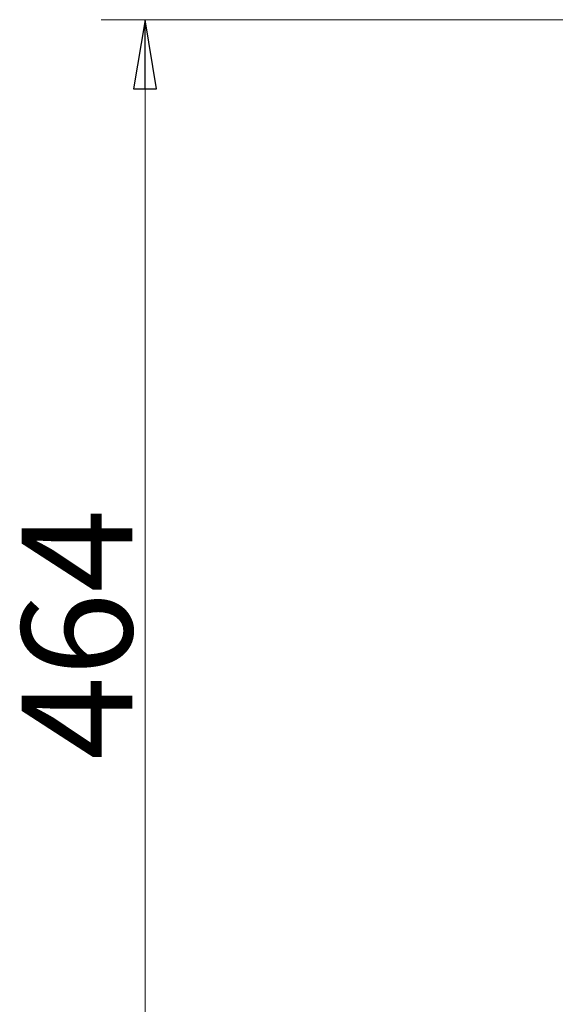
# Model space of a CAD drawing. Extents: x -4546 to -2463, y 1253 to 3859.
# Drawn here: x -4546 to -4353, y 1542 to 1898 of the extents above; entities that cross this region are included whole.
import ezdxf

# ---------------------------------------------------------------- set-up
doc = ezdxf.new("R2010")
doc.units = 0
doc.header["$LTSCALE"] = 5
doc.layers.add('SLD-0', color=7, linetype='Continuous')
doc.styles.add('STANDARD-BrunnerGroßer Text', font='ARIAL.TTF')
doc.dimstyles.new('STANDARD-Brunner-IIGroßer Text', dxfattribs={"dimscale": 5, "dimtxt": 8, "dimasz": 5, "dimexe": 3.175, "dimexo": 0, "dimgap": 0.762, "dimtad": 1, "dimdec": 0, "dimrnd": 1e-08, "dimtxsty": 'STANDARD-BrunnerGroßer Text', "dimblk": 'Filled-1', "dimcen": 0.09, "dimdle": 10, "dimclrd": 7, "dimclre": 7, "dimclrt": 7, "dimadec": 1, "dimazin": 2, "dimtfac": 0.666667, "dimtdec": 0, "dimtmove": 0, "dimatfit": 3, "dimldrblk": 'Filled-1', "dimfxl": 1, "dimtolj": 1, "dimlwd": 15, "dimlwe": 15, "dimarcsym": 0})

# ---------------------------------------------------------------- blocks, each defined once
blk = doc.blocks.new('Filled-1')
at = {"color": 0}
for p, q in [((0, 0), (-1, 0.167)), ((-1, 0.167), (-1, -0.167)), ((-1, 0), (0, 0)), ((-1, -0.167), (0, 0))]:
    blk.add_line(p, q, dxfattribs=at)
at = {"color": 0, "flags": 128}
blk.add_lwpolyline([(-1, -0.167), (0, 0), (-1, 0.167), (-1, -0.167)], dxfattribs=at)
at = {"color": 0}
blk.add_solid([(-1, -0.167), (0, 0), (-1, 0.167), (-1, -0.167)], dxfattribs=at)
blk = doc.blocks.new('*D94')
at = {"layer": 'Defpoints', "color": 0}
for p in [(-4330.63, 1898), (-4501.12, 1434), (-4276.7, 1434)]:
    blk.add_point(p, dxfattribs=at)
at = {"layer": 'SLD-0', "color": 7, "lineweight": 15}
for p, q in [((-4330.63, 1898), (-4517, 1898)), ((-4501.12, 1873), (-4501.12, 1459)), ((-4276.7, 1434), (-4517, 1434))]:
    blk.add_line(p, q, dxfattribs=at)
at = {"layer": 'SLD-0', "color": 7, "lineweight": 15, "xscale": 25, "yscale": 25, "zscale": 25}
for p, rotation in [((-4501.12, 1898), 90), ((-4501.12, 1434), 270)]:
    blk.add_blockref('Filled-1', p, dxfattribs=dict(at, rotation=rotation))
at = {"layer": 'SLD-0', "color": 7, "lineweight": 15, "insert": (-4545.78, 1675.53), "char_height": 40, "attachment_point": 2, "rotation": 90, "style": 'STANDARD-BrunnerGroßer Text'}
blk.add_mtext('\\A1;464', dxfattribs=at)

msp = doc.modelspace()

# ---------------------------------------------------------------- dimensions: what is measured, and where the dimension line sits
at = {"layer": 'SLD-0', "color": 30, "lineweight": 15}
dim = msp.add_linear_dim(base=(-4501.12, 1434), p1=(-4330.63, 1898), p2=(-4276.7, 1434), angle=90, dimstyle='STANDARD-Brunner-IIGroßer Text', dxfattribs=at)
dim.commit()
dim.dimension.update_dxf_attribs({"geometry": '*D94', "text_midpoint": (-4501.12, 1675.53), "dimtype": 160})

doc.saveas('drawing.dxf')
